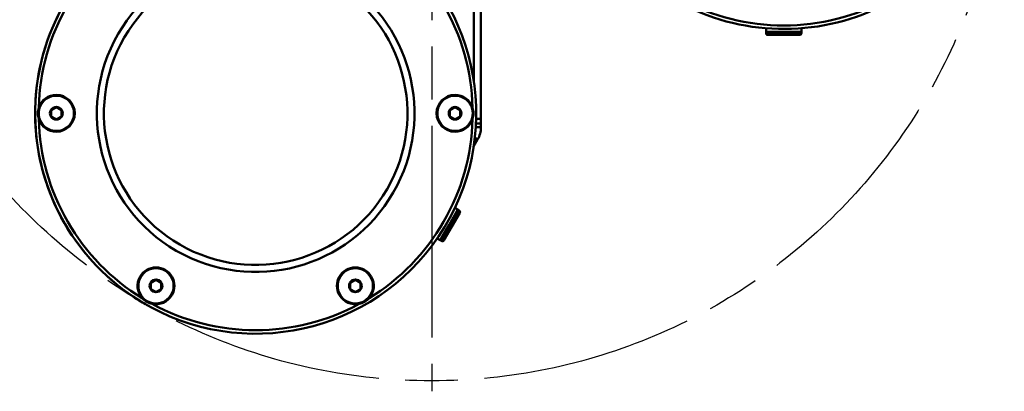
# Model space of a CAD drawing. Units: millimetres. Extents: x -1126 to -113, y 60 to 999.
# Drawn here: x -462 to -183, y 81 to 186 of the extents above; entities that cross this region are included whole.
import ezdxf

# ---------------------------------------------------------------- set-up
doc = ezdxf.new("R2010")
doc.units = ezdxf.units.MM
doc.header["$LTSCALE"] = 10
doc.linetypes.add('AM_ISO08W050', pattern=[18, 12, -1.5, 3, -1.5])
doc.linetypes.add('AM_ISO08W050x2', pattern=[9, 6, -0.75, 1.5, -0.75])
doc.layers.add('AM_0 ( Kontur 0.5 )', color=7, linetype='CONTINUOUS', lineweight=50)
doc.layers.add('AM_7 (Mittellinie)', color=4, linetype='AM_ISO08W050', lineweight=25)

msp = doc.modelspace()

# ---------------------------------------------------------------- linework, layer by layer
at = {"layer": 'AM_0 ( Kontur 0.5 )'}
for p, q in [((-333.775, 194.011), (-333.775, 168.844)), ((-331.775, 194.011), (-331.775, 158.316)), ((-250.941, 183.994), (-250.941, 182.97)), ((-250.941, 183.994), (-250.941, 182.97)), ((-250.941, 183.994), (-250.941, 182.97)), ((-245.941, 182.97), (-250.941, 182.97)), ((-250.941, 182.97), (-250.941, 182.57)), ((-250.941, 182.97), (-250.941, 182.57)), ((-240.941, 182.57), (-250.941, 182.57)), ((-241.441, 182.07), (-250.441, 182.07)), ((-245.941, 182.97), (-240.941, 182.97)), ((-240.941, 183.994), (-240.941, 182.97)), ((-240.941, 183.994), (-240.941, 182.97)), ((-240.941, 183.994), (-240.941, 182.97)), ((-240.941, 182.97), (-240.941, 182.57)), ((-240.941, 182.97), (-240.941, 182.57)), ((-453.558, 160.755), (-453.615, 160.722)), ((-453.615, 160.656), (-453.615, 160.722)), ((-453.615, 160.656), (-453.615, 159.056)), ((-453.558, 160.755), (-452.172, 161.555)), ((-452.172, 161.555), (-452.115, 161.588)), ((-452.058, 161.555), (-452.115, 161.588)), ((-450.672, 160.755), (-452.058, 161.555)), ((-450.672, 160.755), (-450.615, 160.722)), ((-450.615, 160.656), (-450.615, 160.722)), ((-450.615, 159.056), (-450.615, 160.656)), ((-340.558, 160.755), (-340.615, 160.722)), ((-340.615, 160.656), (-340.615, 160.722)), ((-340.615, 160.656), (-340.615, 159.056)), ((-340.558, 160.755), (-339.172, 161.555)), ((-339.172, 161.555), (-339.115, 161.588)), ((-339.058, 161.555), (-339.115, 161.588)), ((-337.672, 160.755), (-339.058, 161.555)), ((-337.672, 160.755), (-337.615, 160.722)), ((-337.615, 160.656), (-337.615, 160.722)), ((-337.615, 159.056), (-337.615, 160.656)), ((-453.615, 159.056), (-453.615, 158.99)), ((-453.558, 158.957), (-453.615, 158.99)), ((-453.558, 158.957), (-452.172, 158.157)), ((-452.172, 158.157), (-452.115, 158.123)), ((-452.058, 158.157), (-452.115, 158.123)), ((-450.672, 158.957), (-452.058, 158.157)), ((-450.672, 158.957), (-450.615, 158.99)), ((-450.615, 159.056), (-450.615, 158.99)), ((-340.615, 159.056), (-340.615, 158.99)), ((-340.558, 158.957), (-340.615, 158.99)), ((-340.558, 158.957), (-339.172, 158.157)), ((-339.172, 158.157), (-339.115, 158.123)), ((-339.058, 158.157), (-339.115, 158.123)), ((-337.672, 158.957), (-339.058, 158.157)), ((-337.672, 158.957), (-337.615, 158.99)), ((-337.615, 159.056), (-337.615, 158.99)), ((-331.775, 156.954), (-333.19, 156.954)), ((-331.775, 158.316), (-333.16, 158.316)), ((-331.775, 158.316), (-331.775, 156.954)), ((-331.775, 156.954), (-331.775, 155.906)), ((-333.244, 155.906), (-331.775, 155.906)), ((-333.859, 150.421), (-332.713, 152.406)), ((-333.516, 152.87), (-332.713, 152.406)), ((-337.949, 132.336), (-342.949, 123.675)), ((-337.766, 131.653), (-342.266, 123.858)), ((-338.296, 132.536), (-340.796, 128.205)), ((-339.182, 133.048), (-338.296, 132.536)), ((-339.182, 133.048), (-338.296, 132.536)), ((-339.182, 133.048), (-338.296, 132.536)), ((-338.296, 132.536), (-337.949, 132.336)), ((-338.296, 132.536), (-337.949, 132.336)), ((-343.296, 123.875), (-340.796, 128.205)), ((-344.182, 124.387), (-343.296, 123.875)), ((-344.182, 124.387), (-343.296, 123.875)), ((-344.182, 124.387), (-343.296, 123.875)), ((-343.296, 123.875), (-342.949, 123.675)), ((-343.296, 123.875), (-342.949, 123.675)), ((-425.308, 111.824), (-425.365, 111.791)), ((-425.365, 111.725), (-425.365, 111.791)), ((-425.365, 111.725), (-425.365, 110.125)), ((-425.308, 111.824), (-423.922, 112.624)), ((-423.922, 112.624), (-423.865, 112.657)), ((-423.808, 112.624), (-423.865, 112.657)), ((-422.422, 111.824), (-423.808, 112.624)), ((-422.422, 111.824), (-422.365, 111.791)), ((-422.365, 111.725), (-422.365, 111.791)), ((-422.365, 110.125), (-422.365, 111.725)), ((-368.808, 111.824), (-368.865, 111.791)), ((-368.865, 111.725), (-368.865, 111.791)), ((-368.865, 111.725), (-368.865, 110.125)), ((-368.808, 111.824), (-367.422, 112.624)), ((-367.422, 112.624), (-367.365, 112.657)), ((-367.308, 112.624), (-367.365, 112.657)), ((-365.922, 111.824), (-367.308, 112.624)), ((-365.922, 111.824), (-365.865, 111.791)), ((-365.865, 111.725), (-365.865, 111.791)), ((-365.865, 110.125), (-365.865, 111.725)), ((-425.365, 110.125), (-425.365, 110.059)), ((-425.308, 110.026), (-425.365, 110.059)), ((-425.308, 110.026), (-423.922, 109.226)), ((-423.922, 109.226), (-423.865, 109.193)), ((-423.808, 109.226), (-423.865, 109.193)), ((-422.422, 110.026), (-423.808, 109.226)), ((-422.422, 110.026), (-422.365, 110.059)), ((-422.365, 110.125), (-422.365, 110.059)), ((-368.865, 110.125), (-368.865, 110.059)), ((-368.808, 110.026), (-368.865, 110.059)), ((-368.808, 110.026), (-367.422, 109.226)), ((-367.422, 109.226), (-367.365, 109.193)), ((-367.308, 109.226), (-367.365, 109.193)), ((-365.922, 110.026), (-367.308, 109.226)), ((-365.922, 110.026), (-365.865, 110.059)), ((-365.865, 110.125), (-365.865, 110.059))]:
    msp.add_line(p, q, dxfattribs=at)
for centre, radius, start, end in [((-245.941, 246.27), 62.5, 185.65586, 296.25002), ((-245.941, 246.27), 62.5, 185.65586, 296.25002), ((-395.615, 159.856), 62.5, 64.94917, 178.81283), ((-395.615, 159.856), 62.5, 65.65586, 176.25002), ((-395.615, 159.856), 62.5, 65.65586, 176.25002), ((-395.615, 159.856), 61.5, 121.49098, 178.50902), ((-395.615, 159.856), 61.5, 1.49098, 58.50916), ((-395.615, 159.856), 62.5, 241.44937, 56.25004), ((-395.615, 159.856), 62.5, 241.44937, 56.25004), ((-395.615, 159.856), 45, 60, 240), ((-395.615, 159.856), 43, 60, 240), ((-395.615, 159.856), 45, 240, 60), ((-395.615, 159.856), 43, 240, 60), ((-245.941, 246.27), 61.5, 241.49098, 298.50902), ((-250.441, 182.57), 0.5, 180, 200.02868), ((-250.441, 182.57), 0.5, 180, 199.97124), ((-250.441, 182.57), 0.5, 200.02868, 204.97132), ((-250.441, 182.57), 0.5, 199.97124, 205.02876), ((-250.441, 182.57), 0.5, 204.97132, 245.02868), ((-250.441, 182.57), 0.5, 205.02876, 244.97124), ((-250.441, 182.57), 0.5, 244.97124, 250.02876), ((-250.441, 182.57), 0.5, 245.02868, 249.97132), ((-250.441, 182.57), 0.5, 249.97132, 270), ((-250.441, 182.57), 0.5, 250.02876, 270), ((-241.441, 182.57), 0.5, 270, 290.02868), ((-241.441, 182.57), 0.5, 270, 289.97124), ((-241.441, 182.57), 0.5, 290.02868, 294.97132), ((-241.441, 182.57), 0.5, 289.97124, 295.02876), ((-241.441, 182.57), 0.5, 294.97132, 315), ((-241.441, 182.57), 0.5, 295.02876, 315), ((-241.441, 182.57), 0.5, 315, 335.02868), ((-241.441, 182.57), 0.5, 315, 334.97124), ((-241.441, 182.57), 0.5, 335.02868, 339.97132), ((-241.441, 182.57), 0.5, 334.97124, 340.02876), ((-241.441, 182.57), 0.5, 339.97132, 0), ((-241.441, 182.57), 0.5, 340.02876, 0), ((-452.115, 159.856), 5.23, 90, 162.18367), ((-452.115, 159.856), 5, 330, 150), ((-452.115, 159.856), 5.23, 270, 90), ((-339.115, 159.856), 5.23, 90, 270), ((-339.115, 159.856), 5, 330, 150), ((-339.115, 159.856), 5.23, 17.81633, 90), ((-395.615, 159.856), 62.5, 176.25002, 180.00002), ((-395.615, 159.856), 62.5, 176.25002, 180.00002), ((-452.115, 159.856), 5, 150, 330), ((-339.115, 159.856), 5, 150, 330), ((-395.615, 159.856), 62.5, 178.81283, 180.00012), ((-395.615, 159.856), 62.5, 180.00002, 236.35755), ((-395.615, 159.856), 62.5, 180.00002, 236.35764), ((-395.615, 159.856), 62.5, 180.00012, 180.6026), ((-395.615, 159.856), 62.5, 180.6026, 180.63056), ((-395.615, 159.856), 62.5, 180.63056, 236.28786), ((-452.115, 159.856), 1.8, 150, 208.30457), ((-452.115, 159.856), 1.7, 151.92751, 208.07249), ((-452.115, 159.856), 1.8, 149.64975, 150), ((-452.115, 159.856), 1.8, 147.62978, 149.64975), ((-452.115, 159.856), 1.8, 31.97464, 147.62978), ((-452.115, 159.856), 1.7, 91.92751, 148.07249), ((-452.115, 159.856), 1.7, 31.92751, 88.07249), ((-452.115, 159.856), 1.7, 331.92751, 28.07249), ((-452.115, 159.856), 1.8, 30.08113, 31.97464), ((-452.115, 159.856), 1.8, 28.30457, 30.08113), ((-452.115, 159.856), 1.8, 330, 28.30457), ((-339.115, 159.856), 1.8, 150, 208.30457), ((-339.115, 159.856), 1.7, 151.92751, 208.07249), ((-339.115, 159.856), 1.8, 149.64975, 150), ((-339.115, 159.856), 1.8, 147.62978, 149.64975), ((-339.115, 159.856), 1.8, 31.97464, 147.62978), ((-339.115, 159.856), 1.7, 91.92751, 148.07249), ((-339.115, 159.856), 1.7, 31.92751, 88.07249), ((-339.115, 159.856), 1.7, 331.92751, 28.07249), ((-339.115, 159.856), 1.8, 30.08113, 31.97464), ((-339.115, 159.856), 1.8, 28.30457, 30.08113), ((-339.115, 159.856), 1.8, 330, 28.30457), ((-395.615, 159.856), 61.5, 181.49098, 238.50916), ((-452.115, 159.856), 5.23, 197.81633, 270), ((-452.115, 159.856), 1.8, 208.30457, 210.08113), ((-452.115, 159.856), 1.8, 210.08113, 211.97464), ((-452.115, 159.856), 1.8, 211.97464, 327.62978), ((-452.115, 159.856), 1.7, 211.92751, 268.07249), ((-452.115, 159.856), 1.7, 271.92751, 328.07249), ((-452.115, 159.856), 1.8, 327.62978, 329.64975), ((-452.115, 159.856), 1.8, 329.64975, 330), ((-395.615, 159.856), 61.5, 301.49098, 358.50902), ((-339.115, 159.856), 1.8, 208.30457, 210.08113), ((-339.115, 159.856), 1.8, 210.08113, 211.97464), ((-339.115, 159.856), 1.8, 211.97464, 327.62978), ((-339.115, 159.856), 1.7, 211.92751, 268.07249), ((-339.115, 159.856), 5.23, 270, 342.18367), ((-339.115, 159.856), 1.7, 271.92751, 328.07249), ((-339.115, 159.856), 1.8, 327.62978, 329.64975), ((-339.115, 159.856), 1.8, 329.64975, 330), ((-338.775, 155.906), 7, 330, 0), ((-338.199, 131.903), 0.5, 39.97132, 60), ((-338.199, 131.903), 0.5, 40.02876, 60), ((-338.199, 131.903), 0.5, 34.97124, 40.02876), ((-338.199, 131.903), 0.5, 35.02868, 39.97132), ((-338.199, 131.903), 0.5, 15, 35.02868), ((-338.199, 131.903), 0.5, 15, 34.97124), ((-338.199, 131.903), 0.5, 330, 350.02868), ((-338.199, 131.903), 0.5, 330, 349.97124), ((-338.199, 131.903), 0.5, 354.97132, 15), ((-338.199, 131.903), 0.5, 355.02876, 15), ((-338.199, 131.903), 0.5, 350.02868, 354.97132), ((-338.199, 131.903), 0.5, 349.97124, 355.02876), ((-342.699, 124.108), 0.5, 240, 260.02868), ((-342.699, 124.108), 0.5, 240, 259.97124), ((-342.699, 124.108), 0.5, 260.02868, 264.97132), ((-342.699, 124.108), 0.5, 259.97124, 265.02876), ((-342.699, 124.108), 0.5, 264.97132, 305.02868), ((-342.699, 124.108), 0.5, 265.02876, 304.97124), ((-342.699, 124.108), 0.5, 304.97124, 310.02876), ((-342.699, 124.108), 0.5, 305.02868, 309.97132), ((-342.699, 124.108), 0.5, 309.97132, 330), ((-342.699, 124.108), 0.5, 310.02876, 330), ((-423.865, 110.925), 5.23, 330, 150), ((-423.865, 110.925), 5, 330, 150), ((-367.365, 110.925), 5.23, 30, 210), ((-367.365, 110.925), 5, 330, 150), ((-423.865, 110.925), 5.23, 150, 222.18547), ((-423.865, 110.925), 5, 150, 330), ((-423.865, 110.925), 1.8, 150, 208.30457), ((-423.865, 110.925), 1.7, 151.92751, 208.07249), ((-423.865, 110.925), 1.8, 149.64975, 150), ((-423.865, 110.925), 1.8, 147.62978, 149.64975), ((-423.865, 110.925), 1.8, 31.97464, 147.62978), ((-423.865, 110.925), 1.7, 91.92751, 148.07249), ((-423.865, 110.925), 1.7, 31.92751, 88.07249), ((-423.865, 110.925), 1.7, 331.92751, 28.07249), ((-423.865, 110.925), 1.8, 30.08113, 31.97464), ((-423.865, 110.925), 1.8, 28.30457, 30.08113), ((-423.865, 110.925), 1.8, 330, 28.30457), ((-367.365, 110.925), 5, 150, 330), ((-367.365, 110.925), 1.8, 150, 208.30457), ((-367.365, 110.925), 1.7, 151.92751, 208.07249), ((-367.365, 110.925), 1.8, 149.64975, 150), ((-367.365, 110.925), 1.8, 147.62978, 149.64975), ((-367.365, 110.925), 1.8, 31.97464, 147.62978), ((-367.365, 110.925), 1.7, 91.92751, 148.07249), ((-367.365, 110.925), 1.7, 31.92751, 88.07249), ((-367.365, 110.925), 1.7, 331.92751, 28.07249), ((-367.365, 110.925), 1.8, 30.08113, 31.97464), ((-367.365, 110.925), 1.8, 28.30457, 30.08113), ((-367.365, 110.925), 1.8, 330, 28.30457), ((-367.365, 110.925), 5.23, 317.81633, 30), ((-423.865, 110.925), 1.8, 208.30457, 210.08113), ((-423.865, 110.925), 1.8, 210.08113, 211.97464), ((-423.865, 110.925), 1.8, 211.97464, 327.62978), ((-423.865, 110.925), 1.7, 211.92751, 268.07249), ((-423.865, 110.925), 1.7, 271.92751, 328.07249), ((-423.865, 110.925), 1.8, 327.62978, 329.64975), ((-423.865, 110.925), 1.8, 329.64975, 330), ((-367.365, 110.925), 1.8, 208.30457, 210.08113), ((-367.365, 110.925), 1.8, 210.08113, 211.97464), ((-367.365, 110.925), 1.8, 211.97464, 327.62978), ((-367.365, 110.925), 1.7, 211.92751, 268.07249), ((-367.365, 110.925), 1.7, 271.92751, 328.07249), ((-367.365, 110.925), 1.8, 327.62978, 329.64975), ((-367.365, 110.925), 1.8, 329.64975, 330), ((-395.615, 159.856), 62.5, 236.28786, 240), ((-395.615, 159.856), 62.5, 236.35755, 240), ((-395.615, 159.856), 62.5, 236.35764, 240.00005), ((-423.865, 110.925), 5.23, 257.8139, 330), ((-367.365, 110.925), 5.23, 210, 282.18367), ((-395.615, 159.856), 62.5, 240, 241.44937), ((-395.615, 159.856), 62.5, 240.00005, 241.44937), ((-395.615, 159.856), 61.5, 241.49079, 298.50902)]:
    msp.add_arc(centre, radius, start, end, dxfattribs=at)
for points, knots in [([(-457.323, 159.856), (-457.323, 160.126), (-457.289, 160.667), (-457.177, 161.199), (-457.094, 161.456)], [0, 0, 0, 0, 0.5001344, 1, 1, 1, 1]), ([(-457.094, 158.255), (-457.177, 158.512), (-457.289, 159.045), (-457.323, 159.585), (-457.323, 159.856)], [0, 0, 0, 0, 0.4998654, 1, 1, 1, 1]), ([(-334.136, 158.255), (-334.053, 158.513), (-333.942, 159.045), (-333.89, 159.856), (-333.942, 160.666), (-334.053, 161.199), (-334.136, 161.456)], [0, 0, 0, 0, 0.2499411, 0.5, 0.750059, 1, 1, 1, 1]), ([(-426.469, 106.415), (-426.703, 106.55), (-427.154, 106.85), (-427.559, 107.213), (-427.741, 107.413)], [0, 0, 0, 0, 0.5001345, 1, 1, 1, 1]), ([(-424.969, 105.813), (-425.233, 105.87), (-425.749, 106.039), (-426.235, 106.28), (-426.469, 106.415)], [0, 0, 0, 0, 0.4998653, 1, 1, 1, 1]), ([(-366.261, 105.813), (-365.997, 105.87), (-365.481, 106.039), (-364.752, 106.4), (-364.076, 106.85), (-363.671, 107.213), (-363.49, 107.413)], [0, 0, 0, 0, 0.2499396, 0.5, 0.7500604, 1, 1, 1, 1])]:
    msp.add_open_spline(points, degree=3, knots=knots, dxfattribs=at)
at = {"layer": 'AM_7 (Mittellinie)', "linetype": 'AM_ISO08W050x2'}
msp.add_line((-345.724, 246.27), (-345.724, 81.012), dxfattribs=at)
msp.add_circle((-345.724, 246.27), 162.283, dxfattribs=at)

doc.saveas('drawing.dxf')
